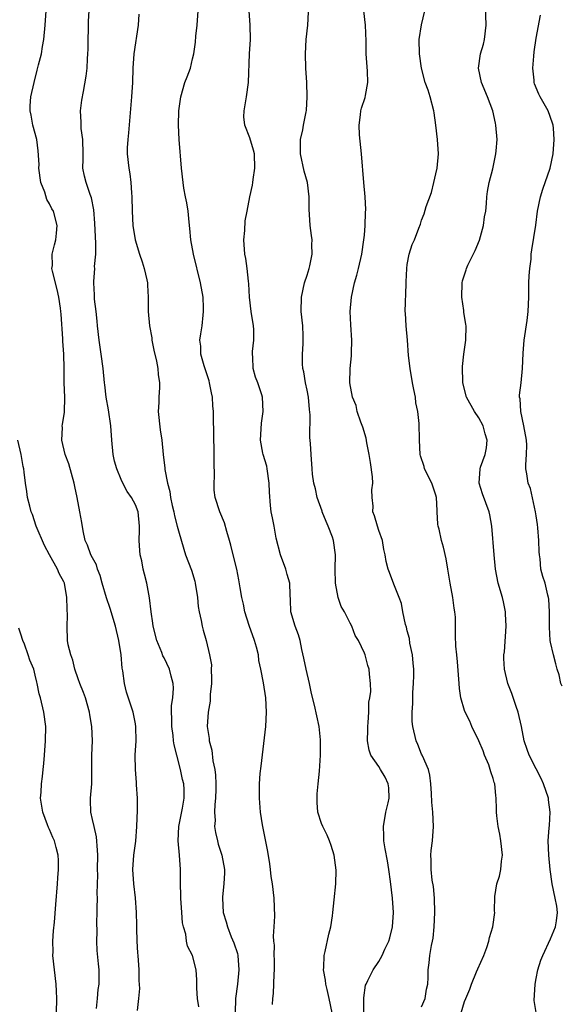
# Model space of a CAD drawing. Units: inches. Extents: x 2568000 to 2571000, y 1539000 to 1542000.
# Drawn here: x 2568491 to 2568567, y 1540608 to 1540746 of the extents above; entities that cross this region are included whole.
import ezdxf

# ---------------------------------------------------------------- set-up
doc = ezdxf.new("R2010")
doc.units = ezdxf.units.IN
doc.header["$MEASUREMENT"] = 0
doc.layers.add('LD25681539_2ft', color=95, linetype='Continuous')

msp = doc.modelspace()

# ---------------------------------------------------------------- linework, layer by layer
at = {"layer": 'LD25681539_2ft'}
for points, elevation in [([(2568563.01, 1540607.01), (2568562.72, 1540608.72), (2568562.85, 1540611), (2568563, 1540611.79), (2568563.26, 1540613), (2568563.68, 1540614.32), (2568563.92, 1540615), (2568565, 1540617.33), (2568565.7, 1540619), (2568565.84, 1540619.84), (2568566.01, 1540621), (2568565.88, 1540621.88), (2568565.67, 1540623), (2568565.23, 1540625), (2568564.98, 1540627), (2568564.78, 1540629), (2568564.68, 1540631), (2568564.81, 1540632.81), (2568564.85, 1540633.15), (2568564.97, 1540635), (2568564.73, 1540636.73), (2568564.71, 1540637), (2568564.03, 1540639), (2568563.72, 1540639.72), (2568563, 1540641.08), (2568562.04, 1540643), (2568561.76, 1540643.76), (2568561.35, 1540645), (2568560.97, 1540647), (2568560.51, 1540649), (2568560.22, 1540649.78), (2568559.6, 1540651.6), (2568559.03, 1540653), (2568558.57, 1540655), (2568558.5, 1540656.5), (2568558.51, 1540657), (2568558.57, 1540657.43), (2568558.8, 1540661), (2568558.73, 1540662.73), (2568558.7, 1540663), (2568558.43, 1540664.43), (2568558.28, 1540665), (2568557.71, 1540667), (2568557.31, 1540669), (2568557.12, 1540671), (2568556.82, 1540675), (2568556.55, 1540676.55), (2568556.45, 1540677), (2568555.49, 1540679.49), (2568555.03, 1540681), (2568555.17, 1540683), (2568555.25, 1540683.25), (2568555.88, 1540685), (2568556.06, 1540685.94), (2568556.14, 1540687), (2568555.88, 1540687.88), (2568555.59, 1540689), (2568555, 1540690.11), (2568554.4, 1540691), (2568553.25, 1540693), (2568552.75, 1540695), (2568552.69, 1540697.31), (2568552.91, 1540699), (2568553.2, 1540701), (2568553.21, 1540703), (2568553.17, 1540703.17), (2568552.9, 1540704.9), (2568552.9, 1540705.1), (2568552.64, 1540707), (2568552.67, 1540709), (2568552.73, 1540709.27), (2568553.21, 1540710.79), (2568553.26, 1540711), (2568553.46, 1540711.46), (2568554.48, 1540713.52), (2568555.07, 1540714.93), (2568555.67, 1540717), (2568555.81, 1540718.19), (2568555.96, 1540719), (2568556.07, 1540720.07), (2568556.12, 1540721), (2568556.23, 1540721.77), (2568556.44, 1540723), (2568556.94, 1540724.94), (2568557.39, 1540727), (2568557.43, 1540727.43), (2568557.54, 1540729), (2568557.39, 1540731), (2568557.31, 1540731.31), (2568556.97, 1540733), (2568556.2, 1540735), (2568555.37, 1540737), (2568554.97, 1540739), (2568555.25, 1540741), (2568555.64, 1540742.36), (2568555.77, 1540743), (2568556.03, 1540745), (2568555.89, 1540749)], 7552), ([(2568507.29, 1540607.29), (2568507.49, 1540609), (2568507.61, 1540610.39), (2568507.52, 1540611.52), (2568507.5, 1540613), (2568507.37, 1540615), (2568507.36, 1540615.36), (2568507.26, 1540617), (2568507.2, 1540618.8), (2568507.22, 1540619.22), (2568507.17, 1540621), (2568507.03, 1540623.03), (2568506.79, 1540625), (2568506.65, 1540627), (2568506.79, 1540629), (2568507.05, 1540630.95), (2568507.22, 1540633), (2568507.31, 1540635.31), (2568507.29, 1540637), (2568507.15, 1540638.85), (2568507.15, 1540639.15), (2568506.99, 1540641), (2568506.98, 1540643), (2568507.09, 1540645), (2568507.06, 1540646.94), (2568507, 1540647.36), (2568506.75, 1540648.75), (2568506.68, 1540649), (2568505.77, 1540651.77), (2568505.45, 1540653), (2568505.22, 1540654.78), (2568505.13, 1540655.13), (2568505, 1540657), (2568504.7, 1540659), (2568504.21, 1540661), (2568503.46, 1540663.46), (2568502.95, 1540664.95), (2568502.36, 1540667), (2568502.07, 1540668.07), (2568501.71, 1540669), (2568501.56, 1540669.56), (2568501, 1540670.54), (2568500.77, 1540671), (2568500.32, 1540672.32), (2568499.98, 1540673), (2568499.68, 1540674.32), (2568499.49, 1540675.49), (2568499.21, 1540677), (2568498.84, 1540679), (2568498.52, 1540680.52), (2568498.45, 1540681), (2568497.71, 1540683.71), (2568497.19, 1540685), (2568496.73, 1540687), (2568496.79, 1540688.79), (2568496.77, 1540689), (2568496.79, 1540689.21), (2568497.07, 1540690.93), (2568497.12, 1540693), (2568497.03, 1540695.03), (2568497.04, 1540697), (2568497, 1540699), (2568496.85, 1540700.85), (2568496.85, 1540701.15), (2568496.6, 1540704.6), (2568496.59, 1540705), (2568496.54, 1540705.46), (2568496.3, 1540707), (2568496.06, 1540708.06), (2568495.39, 1540710.61), (2568495.34, 1540711), (2568495.4, 1540711.4), (2568495.38, 1540713), (2568495.69, 1540714.31), (2568495.89, 1540715), (2568495.95, 1540715.95), (2568496.05, 1540717), (2568495.53, 1540719), (2568495.34, 1540719.34), (2568495, 1540720.04), (2568494.63, 1540720.63), (2568494.34, 1540721.66), (2568493.8, 1540723), (2568493.51, 1540725), (2568493.53, 1540725.53), (2568493.42, 1540727.42), (2568493.21, 1540729), (2568492.68, 1540731), (2568492.44, 1540732.44), (2568492.31, 1540733), (2568492.29, 1540733.71), (2568492.38, 1540735), (2568492.83, 1540737), (2568493.29, 1540738.71), (2568493.45, 1540739.45), (2568493.85, 1540741), (2568494, 1540742), (2568494.2, 1540743), (2568494.4, 1540745), (2568494.54, 1540747)], 7568), ([(2568515.84, 1540607.84), (2568515.66, 1540609), (2568515.56, 1540610.44), (2568515.58, 1540611.58), (2568515.47, 1540613), (2568514.98, 1540615), (2568514.28, 1540616.28), (2568514.14, 1540617), (2568514.03, 1540617.97), (2568513.71, 1540619), (2568513.58, 1540619.58), (2568513.5, 1540621), (2568513.34, 1540623), (2568513.36, 1540623.36), (2568513.3, 1540625), (2568513.29, 1540626.71), (2568513.31, 1540627), (2568513.17, 1540629), (2568512.99, 1540631), (2568513.09, 1540633), (2568513.58, 1540635.58), (2568513.81, 1540637), (2568513.79, 1540638.21), (2568513.75, 1540639), (2568513.6, 1540639.6), (2568513.32, 1540641), (2568512.77, 1540643), (2568512.42, 1540644.42), (2568512.34, 1540645), (2568512.28, 1540645.72), (2568512.11, 1540647), (2568512.1, 1540648.1), (2568512.06, 1540649), (2568512.06, 1540649.94), (2568512.21, 1540651), (2568512.33, 1540652.33), (2568512.29, 1540653), (2568511.99, 1540654.01), (2568511.77, 1540655), (2568511, 1540656.58), (2568510.85, 1540656.85), (2568510.67, 1540657.33), (2568509.97, 1540659), (2568509.47, 1540661), (2568509.43, 1540661.43), (2568509.18, 1540663), (2568508.97, 1540664.97), (2568508.61, 1540667), (2568508.26, 1540668.26), (2568508.09, 1540669), (2568507.88, 1540670.12), (2568507.66, 1540671), (2568507.6, 1540671.6), (2568507.53, 1540673), (2568507.58, 1540674.42), (2568507.59, 1540675), (2568507.38, 1540677), (2568507, 1540677.99), (2568506.45, 1540679), (2568505.85, 1540679.85), (2568505.25, 1540681), (2568505, 1540681.53), (2568504.4, 1540683), (2568504.08, 1540684.08), (2568503.88, 1540685), (2568503.68, 1540687), (2568503.57, 1540689), (2568503.25, 1540691.25), (2568502.91, 1540693), (2568502.73, 1540694.73), (2568502.68, 1540695), (2568502.5, 1540697), (2568502.22, 1540699), (2568501.91, 1540701), (2568501.68, 1540703), (2568501.63, 1540703.63), (2568501.5, 1540705), (2568501.3, 1540706.7), (2568501.3, 1540707.3), (2568501.17, 1540709), (2568501.17, 1540709.17), (2568501.32, 1540711), (2568501.29, 1540711.29), (2568501.46, 1540713), (2568501.48, 1540714.52), (2568501.4, 1540715.4), (2568501.31, 1540717.31), (2568501.17, 1540719.17), (2568500.86, 1540720.86), (2568500.68, 1540721.32), (2568500.1, 1540723), (2568499.88, 1540723.88), (2568499.66, 1540725), (2568499.71, 1540726.29), (2568499.68, 1540727), (2568499.65, 1540729), (2568499.43, 1540730.57), (2568499.42, 1540731), (2568499.44, 1540731.44), (2568499.34, 1540733), (2568499.51, 1540734.49), (2568499.72, 1540735.72), (2568500.13, 1540737.87), (2568500.26, 1540739), (2568500.3, 1540740.3), (2568500.36, 1540741), (2568500.38, 1540741.62), (2568500.39, 1540743), (2568500.45, 1540744.45), (2568500.45, 1540745.55), (2568500.53, 1540747)], 7566), ([(2568507.49, 1540746.51), (2568507.37, 1540745), (2568506.8, 1540741), (2568506.65, 1540739), (2568506.6, 1540737), (2568506.47, 1540735), (2568506.04, 1540729.96), (2568505.92, 1540729), (2568505.86, 1540727.86), (2568505.85, 1540727), (2568506.08, 1540725), (2568506.22, 1540724.22), (2568506.37, 1540723), (2568506.45, 1540721.55), (2568506.5, 1540721), (2568506.53, 1540719), (2568506.62, 1540717), (2568506.95, 1540715), (2568507.58, 1540713), (2568507.94, 1540711.94), (2568508.23, 1540711), (2568508.6, 1540709.4), (2568508.67, 1540709), (2568508.68, 1540708.68), (2568508.8, 1540707), (2568508.79, 1540705), (2568508.96, 1540703), (2568509.28, 1540701.28), (2568509.31, 1540701), (2568509.57, 1540699.57), (2568509.94, 1540698.06), (2568510.11, 1540697), (2568510.17, 1540696.17), (2568510.37, 1540695), (2568510.35, 1540694.35), (2568510.25, 1540693), (2568510.26, 1540692.26), (2568510.17, 1540691), (2568510.46, 1540688.46), (2568510.7, 1540687), (2568510.89, 1540685), (2568511.1, 1540683.09), (2568511.1, 1540682.9), (2568511.46, 1540681), (2568511.82, 1540679.82), (2568511.89, 1540679), (2568512.14, 1540677.86), (2568512.35, 1540677), (2568512.44, 1540676.44), (2568512.85, 1540675), (2568513, 1540674.32), (2568513.75, 1540671.75), (2568514, 1540671), (2568514.83, 1540668.83), (2568515.3, 1540667.3), (2568515.37, 1540667), (2568515.68, 1540665), (2568515.78, 1540663.78), (2568515.91, 1540663), (2568516.2, 1540661.8), (2568516.31, 1540661), (2568516.46, 1540660.46), (2568516.9, 1540659), (2568517.37, 1540657), (2568517.63, 1540655.63), (2568517.59, 1540655), (2568517.65, 1540653.65), (2568517.63, 1540653), (2568517.46, 1540651.46), (2568517.45, 1540650.55), (2568517.16, 1540649), (2568517.05, 1540647), (2568517.3, 1540645.3), (2568517.3, 1540645), (2568517.68, 1540643.68), (2568517.8, 1540642.2), (2568518.08, 1540641), (2568518.21, 1540640.21), (2568518.24, 1540639), (2568518.24, 1540638.24), (2568518.21, 1540637), (2568518.11, 1540636.11), (2568518.07, 1540635), (2568518.13, 1540633.87), (2568518.06, 1540633), (2568518.17, 1540632.17), (2568518.46, 1540631), (2568518.57, 1540630.57), (2568519.09, 1540629), (2568519.43, 1540627), (2568519.44, 1540626.56), (2568519.36, 1540625), (2568519.18, 1540623.18), (2568519.17, 1540623), (2568519.28, 1540621), (2568519.69, 1540619.69), (2568519.85, 1540619), (2568520.39, 1540617.61), (2568520.76, 1540616.76), (2568521.25, 1540615.25), (2568521.3, 1540615), (2568521.47, 1540613), (2568521.26, 1540611), (2568521, 1540609), (2568520.93, 1540607)], 7564), ([(2568526.16, 1540608.16), (2568526.22, 1540609), (2568526.31, 1540609.68), (2568526.4, 1540612.4), (2568526.44, 1540613), (2568526.43, 1540614.43), (2568526.41, 1540615), (2568526.42, 1540616.42), (2568526.35, 1540617), (2568526.29, 1540617.71), (2568526.39, 1540619), (2568526.49, 1540620.49), (2568526.39, 1540623), (2568526.14, 1540625), (2568525.99, 1540626.01), (2568525.87, 1540627), (2568525.8, 1540627.8), (2568525.51, 1540629.51), (2568524.76, 1540633.24), (2568524.49, 1540635), (2568524.33, 1540637), (2568524.35, 1540637.65), (2568524.33, 1540639), (2568524.42, 1540640.42), (2568524.56, 1540641.44), (2568525.22, 1540647), (2568525.33, 1540649), (2568525.23, 1540651), (2568524.92, 1540653.08), (2568524.55, 1540655), (2568524.23, 1540656.23), (2568524.18, 1540657), (2568523.93, 1540658.07), (2568523.65, 1540659), (2568522.9, 1540661.1), (2568522.29, 1540663), (2568522.1, 1540664.1), (2568521.87, 1540665), (2568521.62, 1540666.38), (2568521.47, 1540667.47), (2568521.15, 1540669), (2568520.67, 1540671), (2568520.34, 1540672.34), (2568520.16, 1540673), (2568519.78, 1540674.22), (2568519.43, 1540675.43), (2568518.78, 1540677), (2568518.15, 1540679), (2568518.02, 1540680.02), (2568518, 1540681), (2568518.06, 1540681.94), (2568518.02, 1540684.02), (2568518.01, 1540686.01), (2568517.96, 1540687), (2568517.98, 1540687.98), (2568517.92, 1540690.08), (2568517.91, 1540691), (2568517.82, 1540691.82), (2568517.75, 1540693), (2568517.61, 1540693.61), (2568517.37, 1540695), (2568517.29, 1540695.29), (2568516.6, 1540697.4), (2568516.15, 1540699), (2568516.13, 1540700.13), (2568516.01, 1540701), (2568516.13, 1540701.87), (2568516.31, 1540703), (2568516.46, 1540704.46), (2568516.53, 1540705), (2568516.52, 1540705.48), (2568516.45, 1540707), (2568516.11, 1540709), (2568515.12, 1540713), (2568514.76, 1540715), (2568514.59, 1540716.59), (2568514.52, 1540717.48), (2568514.36, 1540719), (2568514.17, 1540720.17), (2568514, 1540721), (2568513.78, 1540722.22), (2568513.66, 1540723), (2568513.46, 1540725), (2568513.13, 1540729), (2568513.03, 1540731), (2568513.09, 1540733), (2568513.33, 1540735), (2568513.9, 1540737), (2568514.22, 1540737.78), (2568514.68, 1540739), (2568515, 1540740.29), (2568515.16, 1540741), (2568515.38, 1540742.62), (2568515.46, 1540743.46), (2568515.65, 1540745), (2568515.79, 1540747)], 7562), ([(2568534.52, 1540607), (2568534.09, 1540609), (2568533.78, 1540610.22), (2568533.61, 1540611), (2568533.56, 1540611.56), (2568533.29, 1540613), (2568533.33, 1540613.33), (2568533.37, 1540615), (2568533.53, 1540615.53), (2568534.02, 1540617.98), (2568534.33, 1540619), (2568534.55, 1540620.55), (2568534.61, 1540621), (2568534.76, 1540622.76), (2568535, 1540625), (2568535.06, 1540626.94), (2568534.79, 1540629), (2568534.36, 1540630.36), (2568534.12, 1540631), (2568533.79, 1540631.79), (2568533.17, 1540633), (2568533, 1540633.45), (2568532.5, 1540635), (2568532.39, 1540636.39), (2568532.38, 1540637), (2568532.4, 1540637.6), (2568532.54, 1540639), (2568532.73, 1540640.73), (2568532.85, 1540643), (2568532.85, 1540645.15), (2568532.67, 1540647), (2568532.03, 1540649.97), (2568531.6, 1540651.6), (2568531.33, 1540653), (2568530.85, 1540655), (2568530.56, 1540656.56), (2568530.27, 1540657.73), (2568530.02, 1540659), (2568529.78, 1540659.78), (2568529.31, 1540661), (2568528.72, 1540663), (2568528.67, 1540664.67), (2568528.63, 1540665.37), (2568528.6, 1540667), (2568528.21, 1540668.21), (2568528.01, 1540669), (2568527.26, 1540671), (2568526.68, 1540673.32), (2568526.39, 1540675), (2568526.17, 1540676.17), (2568525.99, 1540677), (2568525.87, 1540677.87), (2568525.73, 1540679.73), (2568525.71, 1540681), (2568525.42, 1540683), (2568525.35, 1540683.35), (2568524.84, 1540685), (2568524.83, 1540685.17), (2568524.49, 1540687), (2568524.61, 1540689.39), (2568524.86, 1540691), (2568524.78, 1540693), (2568524.68, 1540693.32), (2568524.1, 1540695), (2568523.79, 1540695.79), (2568523.46, 1540697), (2568523.41, 1540698.59), (2568523.37, 1540699), (2568523.38, 1540699.38), (2568523.56, 1540701), (2568523.53, 1540702.47), (2568523.5, 1540703), (2568523.19, 1540705), (2568522.93, 1540707), (2568522.85, 1540708.85), (2568522.79, 1540709.21), (2568522.63, 1540711), (2568522.41, 1540712.41), (2568522.29, 1540713), (2568522.16, 1540715), (2568522.29, 1540716.29), (2568522.36, 1540717.64), (2568522.6, 1540719), (2568522.99, 1540721), (2568523.38, 1540722.62), (2568523.43, 1540723), (2568523.45, 1540723.45), (2568523.7, 1540725), (2568523.62, 1540727), (2568523.52, 1540727.52), (2568523, 1540729.27), (2568522.3, 1540731), (2568522.17, 1540732.17), (2568522.19, 1540733), (2568522.51, 1540735), (2568522.8, 1540737), (2568522.94, 1540741), (2568523.07, 1540743), (2568523.02, 1540745), (2568522.89, 1540747)], 7560), ([(2568538.93, 1540607), (2568538.91, 1540608.91), (2568538.9, 1540609.1), (2568539.17, 1540610.83), (2568539.23, 1540611), (2568539.49, 1540611.49), (2568540.24, 1540613), (2568541, 1540614.14), (2568541.5, 1540615), (2568541.87, 1540615.87), (2568542.41, 1540617), (2568542.55, 1540617.45), (2568542.92, 1540619), (2568543.05, 1540621), (2568542.93, 1540623), (2568542.67, 1540625.33), (2568542.43, 1540627), (2568542.21, 1540628.21), (2568541.92, 1540629.92), (2568541.71, 1540631), (2568541.7, 1540631.7), (2568541.65, 1540633), (2568542.02, 1540635), (2568542.33, 1540636.33), (2568542.45, 1540637), (2568542.42, 1540638.42), (2568542.32, 1540639), (2568541.9, 1540639.9), (2568541.25, 1540641), (2568541, 1540641.4), (2568539.91, 1540643), (2568539.68, 1540643.68), (2568539.43, 1540645), (2568539.48, 1540646.52), (2568539.48, 1540647), (2568539.54, 1540647.54), (2568539.63, 1540649), (2568539.63, 1540650.37), (2568539.76, 1540651), (2568539.88, 1540651.88), (2568539.85, 1540653), (2568539.71, 1540654.29), (2568539.66, 1540655), (2568539.5, 1540655.5), (2568539.1, 1540657), (2568539, 1540657.25), (2568538.16, 1540659), (2568537.71, 1540659.71), (2568537.24, 1540661), (2568537, 1540661.44), (2568536.24, 1540663), (2568535.76, 1540663.76), (2568535.35, 1540665), (2568534.98, 1540667), (2568534.91, 1540669), (2568534.98, 1540670.98), (2568534.69, 1540673), (2568534.54, 1540673.46), (2568533.92, 1540675), (2568533.64, 1540675.64), (2568533.11, 1540677), (2568533.09, 1540677.09), (2568532.41, 1540679), (2568532.18, 1540680.18), (2568531.93, 1540681), (2568531.76, 1540682.24), (2568531.68, 1540683), (2568531.54, 1540685), (2568531.47, 1540686.53), (2568531.38, 1540687.38), (2568531.44, 1540690.56), (2568531.31, 1540691.31), (2568531.18, 1540693), (2568531, 1540693.99), (2568530.79, 1540695), (2568530.55, 1540696.55), (2568530.4, 1540697), (2568530.33, 1540697.67), (2568530.34, 1540699), (2568530.45, 1540700.45), (2568530.46, 1540701), (2568530.43, 1540701.57), (2568530.38, 1540703), (2568530.16, 1540705), (2568530.19, 1540707), (2568530.65, 1540709), (2568531, 1540710.07), (2568531.29, 1540711), (2568531.38, 1540711.38), (2568531.69, 1540713), (2568531.66, 1540714.34), (2568531.68, 1540715), (2568531.61, 1540715.61), (2568531.43, 1540717), (2568531.3, 1540719.3), (2568531.29, 1540721), (2568531.03, 1540723), (2568530.59, 1540724.59), (2568530.07, 1540727), (2568530.09, 1540728.09), (2568530.07, 1540729), (2568530.39, 1540730.39), (2568530.49, 1540731), (2568530.87, 1540732.87), (2568530.91, 1540733.09), (2568530.99, 1540735), (2568530.94, 1540737), (2568530.83, 1540739), (2568530.75, 1540741), (2568530.85, 1540743), (2568531.08, 1540745), (2568531.19, 1540746.81)], 7558), ([(2568547, 1540607.8), (2568547.49, 1540609), (2568547.7, 1540610.3), (2568547.85, 1540611), (2568547.9, 1540611.9), (2568547.93, 1540613), (2568548.05, 1540613.95), (2568548.16, 1540615), (2568548.4, 1540616.4), (2568548.53, 1540617), (2568548.59, 1540617.41), (2568548.76, 1540619), (2568548.85, 1540621), (2568548.8, 1540623), (2568548.65, 1540624.65), (2568548.48, 1540625.52), (2568548.32, 1540627), (2568548.33, 1540628.33), (2568548.27, 1540629), (2568548.32, 1540629.68), (2568548.5, 1540631), (2568548.67, 1540633), (2568548.58, 1540635), (2568548.42, 1540636.42), (2568548.39, 1540637.61), (2568548.29, 1540639), (2568548.17, 1540640.17), (2568547.97, 1540641), (2568547.12, 1540642.88), (2568547.08, 1540643), (2568547, 1540643.14), (2568546.48, 1540644.48), (2568546.24, 1540645), (2568545.76, 1540647), (2568545.68, 1540647.68), (2568545.66, 1540649), (2568545.79, 1540650.21), (2568545.76, 1540651), (2568545.75, 1540651.75), (2568545.87, 1540653), (2568545.9, 1540654.1), (2568545.89, 1540655), (2568545.84, 1540655.84), (2568545.72, 1540657), (2568545.37, 1540658.63), (2568545.29, 1540659.29), (2568545, 1540660.37), (2568544.88, 1540660.88), (2568544.76, 1540661.24), (2568544.38, 1540663), (2568544.2, 1540664.2), (2568543.84, 1540665), (2568543.1, 1540666.9), (2568542.52, 1540668.52), (2568542.32, 1540669), (2568542.06, 1540670.06), (2568541.92, 1540671), (2568541.74, 1540671.74), (2568541.51, 1540673), (2568541, 1540674.4), (2568540.81, 1540675), (2568540.41, 1540676.41), (2568540.2, 1540677), (2568540.21, 1540677.79), (2568540.11, 1540679), (2568540.05, 1540680.05), (2568540.16, 1540681), (2568540.12, 1540681.88), (2568539.87, 1540683.87), (2568539.69, 1540685), (2568539.36, 1540686.64), (2568539.27, 1540687.27), (2568538.8, 1540688.8), (2568538.5, 1540689.5), (2568537.99, 1540691), (2568537.84, 1540691.84), (2568537.33, 1540693), (2568536.98, 1540695), (2568537, 1540697), (2568537.2, 1540698.8), (2568537.18, 1540699.17), (2568537.24, 1540701), (2568537.1, 1540703.1), (2568537.02, 1540705), (2568537.18, 1540707), (2568537.62, 1540709), (2568537.94, 1540710.06), (2568538.18, 1540711), (2568538.65, 1540713), (2568538.94, 1540715), (2568539, 1540715.64), (2568539.12, 1540717), (2568539.17, 1540718.83), (2568539.22, 1540719.22), (2568539.1, 1540721), (2568538.9, 1540723), (2568538.61, 1540727), (2568538.33, 1540729.67), (2568538.25, 1540731), (2568538.45, 1540732.45), (2568538.51, 1540733), (2568538.62, 1540733.38), (2568539.13, 1540734.87), (2568539.16, 1540735.16), (2568539.48, 1540737), (2568539.44, 1540738.56), (2568539.27, 1540741), (2568539.24, 1540742.76), (2568539.14, 1540745), (2568538.93, 1540747)], 7556), ([(2568552.54, 1540607), (2568553, 1540608.55), (2568553.17, 1540609), (2568553.72, 1540610.28), (2568553.95, 1540611), (2568554.69, 1540612.69), (2568554.86, 1540613.14), (2568555.7, 1540615), (2568556.11, 1540616.11), (2568556.38, 1540617), (2568556.49, 1540617.51), (2568556.96, 1540619), (2568557.21, 1540621), (2568557.2, 1540621.2), (2568557.24, 1540623.24), (2568557.51, 1540625), (2568557.9, 1540626.1), (2568558.05, 1540627), (2568558.16, 1540628.16), (2568558.3, 1540629), (2568558.09, 1540631), (2568557.95, 1540631.95), (2568557.71, 1540633), (2568557.51, 1540634.49), (2568557.48, 1540635), (2568557.48, 1540635.48), (2568557.43, 1540637), (2568557.37, 1540637.37), (2568557.23, 1540639), (2568557.16, 1540639.16), (2568557, 1540639.71), (2568556.66, 1540640.66), (2568556.6, 1540641), (2568556.37, 1540641.63), (2568555.8, 1540643), (2568555.6, 1540643.6), (2568555, 1540644.98), (2568554.04, 1540647), (2568553.74, 1540647.74), (2568553.08, 1540649), (2568553, 1540649.23), (2568552.49, 1540651), (2568552.29, 1540652.29), (2568552.23, 1540653), (2568552.03, 1540656.03), (2568551.9, 1540657), (2568551.78, 1540658.22), (2568551.73, 1540659.73), (2568551.72, 1540662.28), (2568551.65, 1540663), (2568551.54, 1540663.54), (2568551.35, 1540665), (2568550.97, 1540667), (2568550.7, 1540668.7), (2568550.64, 1540669), (2568550.43, 1540670.43), (2568550.04, 1540672.04), (2568549.78, 1540673), (2568549.43, 1540674.57), (2568549.32, 1540675), (2568549.28, 1540675.28), (2568549.18, 1540677), (2568549.16, 1540677.16), (2568549.09, 1540679), (2568549, 1540679.34), (2568548.44, 1540681), (2568547.42, 1540683), (2568547.34, 1540683.34), (2568546.83, 1540684.83), (2568546.79, 1540685), (2568546.7, 1540687), (2568546.65, 1540689.35), (2568546.46, 1540691), (2568546.2, 1540692.2), (2568546.13, 1540693), (2568545.93, 1540694.07), (2568545.73, 1540695), (2568545.38, 1540697), (2568545.18, 1540698.82), (2568545.02, 1540701), (2568544.82, 1540703), (2568544.75, 1540704.75), (2568544.71, 1540705), (2568544.82, 1540708.82), (2568544.86, 1540709.14), (2568544.92, 1540711), (2568545, 1540711.53), (2568545.28, 1540713), (2568545.67, 1540714.33), (2568545.99, 1540715), (2568546.61, 1540716.61), (2568546.82, 1540717.18), (2568547, 1540717.75), (2568547.37, 1540718.63), (2568547.64, 1540719.64), (2568548.38, 1540721.62), (2568548.72, 1540723), (2568549, 1540724.22), (2568549.16, 1540725), (2568549.36, 1540727), (2568549.24, 1540729), (2568549, 1540731), (2568548.73, 1540732.73), (2568548.7, 1540733), (2568548.18, 1540735), (2568547.9, 1540735.9), (2568547.49, 1540737), (2568546.96, 1540739), (2568546.68, 1540741), (2568546.66, 1540743), (2568546.96, 1540745.04), (2568547.45, 1540747)], 7554), ([(2568566.63, 1540652.63), (2568566.47, 1540653), (2568566.2, 1540654.2), (2568565.96, 1540655), (2568565.77, 1540655.77), (2568565.41, 1540657), (2568565, 1540658.76), (2568564.96, 1540659), (2568564.86, 1540660.86), (2568564.88, 1540663), (2568564.77, 1540664.77), (2568564.74, 1540665), (2568564.64, 1540665.36), (2568564.25, 1540667), (2568563.95, 1540667.95), (2568563.68, 1540669), (2568563.56, 1540670.44), (2568563.46, 1540671), (2568563.42, 1540671.42), (2568563.4, 1540673), (2568563.26, 1540674.74), (2568563.2, 1540675.2), (2568563, 1540676.43), (2568562.92, 1540677), (2568562.23, 1540680.23), (2568561.91, 1540681), (2568561.71, 1540682.29), (2568561.58, 1540683), (2568561.55, 1540683.55), (2568561.67, 1540685), (2568561.7, 1540686.3), (2568561.66, 1540687), (2568561.3, 1540689), (2568560.85, 1540691), (2568560.77, 1540692.77), (2568560.7, 1540693), (2568560.69, 1540693.31), (2568560.91, 1540695), (2568561.1, 1540697), (2568561.18, 1540699.18), (2568561.33, 1540701), (2568561.73, 1540703.73), (2568561.89, 1540705), (2568561.97, 1540707), (2568561.97, 1540707.96), (2568561.99, 1540709), (2568562.04, 1540709.96), (2568562.13, 1540711), (2568562.3, 1540712.3), (2568562.33, 1540713), (2568562.4, 1540713.6), (2568562.96, 1540717.05), (2568563.21, 1540719), (2568563.6, 1540721), (2568563.93, 1540722.07), (2568564.98, 1540725.02), (2568565.37, 1540727), (2568565.54, 1540729), (2568565.41, 1540730.59), (2568565.4, 1540731), (2568565.31, 1540731.31), (2568564.7, 1540733), (2568563.56, 1540735), (2568563.37, 1540735.37), (2568562.79, 1540736.79), (2568562.72, 1540737), (2568562.71, 1540737.29), (2568562.54, 1540739), (2568562.68, 1540740.68), (2568562.71, 1540741.29), (2568563, 1540743.17), (2568563.61, 1540746.39)], 7550), ([(2568501.58, 1540607.58), (2568501.72, 1540609), (2568501.78, 1540610.22), (2568501.91, 1540611), (2568501.95, 1540611.95), (2568501.91, 1540613), (2568501.85, 1540613.85), (2568501.67, 1540615.67), (2568501.61, 1540617), (2568501.65, 1540618.35), (2568501.61, 1540619.61), (2568501.67, 1540621), (2568501.64, 1540621.64), (2568501.68, 1540623), (2568501.65, 1540623.65), (2568501.73, 1540626.27), (2568501.72, 1540627), (2568501.74, 1540629), (2568501.72, 1540629.72), (2568501.58, 1540631.58), (2568501.22, 1540633), (2568501, 1540634), (2568500.75, 1540635), (2568500.72, 1540636.72), (2568500.7, 1540637), (2568500.9, 1540639), (2568500.93, 1540641.07), (2568500.92, 1540643), (2568500.98, 1540645), (2568500.9, 1540647), (2568500.61, 1540648.61), (2568500.57, 1540649), (2568500.01, 1540651), (2568499.76, 1540651.76), (2568499.25, 1540653), (2568499, 1540653.67), (2568498.54, 1540655), (2568498.26, 1540656.26), (2568497.96, 1540657), (2568497.6, 1540658.4), (2568497.53, 1540659), (2568497.45, 1540661), (2568497.51, 1540662.49), (2568497.45, 1540663.45), (2568497.41, 1540665), (2568497.09, 1540667), (2568497, 1540667.21), (2568496.35, 1540668.35), (2568496.11, 1540669), (2568494.97, 1540670.97), (2568494.27, 1540672.27), (2568493.15, 1540675), (2568492.61, 1540676.61), (2568492.45, 1540677), (2568492.23, 1540677.77), (2568491.92, 1540679), (2568491.82, 1540679.82), (2568491.62, 1540681), (2568491.46, 1540682.54), (2568491.4, 1540683), (2568491.32, 1540683.32), (2568491.02, 1540685), (2568490.57, 1540687)], 7570), ([(2568495.99, 1540607), (2568496.02, 1540609), (2568495.98, 1540610.02), (2568495.92, 1540611), (2568495.68, 1540613), (2568495.48, 1540615), (2568495.49, 1540615.49), (2568495.46, 1540617), (2568495.54, 1540618.46), (2568495.67, 1540619.67), (2568495.87, 1540622.13), (2568496.13, 1540625), (2568496.17, 1540625.83), (2568496.26, 1540627), (2568496.26, 1540628.26), (2568496.21, 1540629), (2568495.92, 1540630.08), (2568495.71, 1540631), (2568495.48, 1540631.48), (2568495, 1540632.6), (2568494.87, 1540632.87), (2568494.73, 1540633.27), (2568494.05, 1540635), (2568493.75, 1540637), (2568493.81, 1540637.81), (2568493.86, 1540639), (2568494, 1540640), (2568494.11, 1540641), (2568494.18, 1540641.82), (2568494.3, 1540643), (2568494.44, 1540645), (2568494.46, 1540647), (2568494.2, 1540649), (2568493.71, 1540651), (2568493.55, 1540651.55), (2568493.26, 1540653), (2568493.2, 1540653.2), (2568493, 1540654.18), (2568492.78, 1540655), (2568492.24, 1540656.24), (2568492.03, 1540657), (2568491.48, 1540658.52), (2568491.27, 1540659), (2568491, 1540659.89), (2568490.71, 1540660.71)], 7572)]:
    msp.add_lwpolyline(points, dxfattribs=dict(at, elevation=elevation))

doc.saveas('drawing.dxf')
